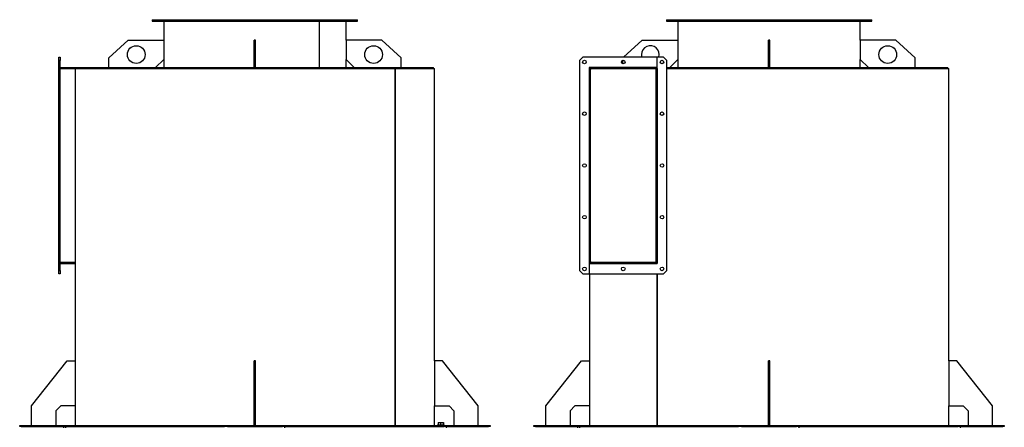
# Model space of a CAD drawing. Units: millimetres. Extents: x -4696 to 1609, y -3720 to 3536.
# Drawn here: x -4696 to -1650, y 321 to 1582 of the extents above; entities that cross this region are included whole.
import ezdxf

# ---------------------------------------------------------------- set-up
doc = ezdxf.new("R2010")
doc.units = ezdxf.units.MM

msp = doc.modelspace()

# ---------------------------------------------------------------- linework, layer by layer
at = {"color": 7, "linetype": 'Continuous', "lineweight": 25}
for p, q in [((-4285.5, 1582), (-4285.5, 1577)), ((-4285.5, 1582), (-3650.5, 1582)), ((-4285.5, 1577), (-3650.5, 1577)), ((-4250, 1577), (-4250, 1519)), ((-3768.8, 1434), (-3768.8, 1577)), ((-3768.5, 1434), (-3768.5, 1577)), ((-3686, 1519), (-3686, 1577)), ((-3650.5, 1577), (-3650.5, 1582)), ((-2695.4, 1582), (-2695.4, 1577)), ((-2695.4, 1582), (-2060.4, 1582)), ((-2695.4, 1577), (-2060.4, 1577)), ((-2659.9, 1577), (-2659.9, 1519)), ((-2095.9, 1519), (-2095.9, 1577)), ((-2060.4, 1577), (-2060.4, 1582)), ((-4420, 1464), (-4360, 1519)), ((-4360, 1519), (-4250, 1519)), ((-4250, 1519), (-4250, 1459)), ((-3966, 1519), (-3970, 1519)), ((-3970, 1464), (-3970, 1519)), ((-3966, 1464), (-3966, 1519)), ((-3686, 1519), (-3686, 1459)), ((-3576, 1519), (-3686, 1519)), ((-3516, 1464), (-3576, 1519)), ((-2827.7, 1466), (-2769.9, 1519)), ((-2769.9, 1519), (-2659.9, 1519)), ((-2659.9, 1519), (-2659.9, 1459)), ((-2375.9, 1519), (-2379.9, 1519)), ((-2379.9, 1464), (-2379.9, 1519)), ((-2375.9, 1464), (-2375.9, 1519)), ((-1985.9, 1519), (-2095.9, 1519)), ((-2095.9, 1519), (-2095.9, 1459)), ((-1925.9, 1464), (-1985.9, 1519)), ((-4574, 1466), (-4570, 1466)), ((-4574, 1456), (-4574, 1466)), ((-4570, 1466), (-4570, 1456)), ((-4420, 1434), (-4420, 1464)), ((-3966, 1464), (-3970, 1464)), ((-3970, 1434), (-3970, 1464)), ((-3966, 1434), (-3966, 1464)), ((-3516, 1434), (-3516, 1464)), ((-2953.9, 1466), (-2963.9, 1456)), ((-2723.9, 1466), (-2953.9, 1466)), ((-2723.9, 827.5), (-2723.9, 1466)), ((-2703.9, 1466), (-2723.9, 1466)), ((-2723.9, 1434.5), (-2723.9, 1466)), ((-2693.9, 1456), (-2703.9, 1466)), ((-2375.9, 1464), (-2379.9, 1464)), ((-2379.9, 1434), (-2379.9, 1464)), ((-2375.9, 1434), (-2375.9, 1464)), ((-1925.9, 1434), (-1925.9, 1464)), ((-4570, 1456), (-4574, 1456)), ((-4574, 806), (-4574, 1456)), ((-4570, 806), (-4570, 1456)), ((-4570, 1434), (-4520.5, 1434)), ((-4520.5, 1434), (-4520.5, 1431)), ((-4520.5, 1434), (-3415.5, 1434)), ((-4250, 1459), (-4275, 1434)), ((-4250, 1459), (-4250, 1434)), ((-3686, 1434), (-3686, 1459)), ((-3686, 1459), (-3661, 1434)), ((-3415.5, 1431), (-3415.5, 1434)), ((-2963.9, 1456), (-2963.9, 806)), ((-2933.9, 1434.5), (-2933.9, 796)), ((-2723.9, 1434.5), (-2933.9, 1434.5)), ((-2930.4, 1434), (-2933.4, 1434)), ((-2933.4, 1427.6), (-2933.4, 1434)), ((-2930.4, 1433), (-2930.4, 1434)), ((-2930.4, 1434), (-2927, 1434)), ((-2927, 1434), (-2927, 1431)), ((-2927, 1434), (-2727.4, 1434)), ((-2829.9, 1445.5), (-2829.9, 1456.4)), ((-2829.9, 1434), (-2829.9, 1434.5)), ((-2727.4, 1431), (-2727.4, 1434)), ((-2727.4, 1434), (-2723.9, 1434)), ((-2693.9, 806), (-2693.9, 1456)), ((-2693.9, 1434), (-1825.4, 1434)), ((-2659.9, 1459), (-2684.9, 1434)), ((-2659.9, 1459), (-2659.9, 1434)), ((-2095.9, 1434), (-2095.9, 1459)), ((-2095.9, 1459), (-2070.9, 1434)), ((-1825.4, 1431), (-1825.4, 1434)), ((-4570, 1431), (-4523.5, 1431)), ((-4523.5, 1431), (-4523.5, 527)), ((-4523.5, 1431), (-3534, 1431)), ((-3534, 327), (-3534, 1431)), ((-3534, 1431), (-3533.7, 1431)), ((-3533.7, 1431), (-3412.5, 1431)), ((-3533.7, 327), (-3533.7, 1431)), ((-3412.5, 527), (-3412.5, 1431)), ((-2933.4, 834.4), (-2933.4, 1427.6)), ((-2930.4, 1427.6), (-2933.4, 1427.6)), ((-2930.4, 834.4), (-2930.4, 1427.6)), ((-2927, 1431), (-2727.4, 1431)), ((-2727.4, 1431), (-2724.4, 1431)), ((-2727.4, 831), (-2727.4, 1431)), ((-2724.4, 831), (-2724.4, 1431)), ((-2724.4, 1431), (-2724.2, 1431)), ((-2724.2, 1431), (-2724.2, 827.5)), ((-2724.2, 1431), (-2723.9, 1431)), ((-2693.9, 1431), (-1822.4, 1431)), ((-1822.4, 527), (-1822.4, 1431)), ((-4523.5, 831), (-4570, 831)), ((-4570, 828), (-4523.5, 828)), ((-2933.9, 827.5), (-2933.9, 796)), ((-2933.9, 827.5), (-2723.9, 827.5)), ((-2933.4, 834.4), (-2930.4, 834.4)), ((-2933.4, 828), (-2933.4, 834.4)), ((-2933.4, 828), (-2933.4, 827.5)), ((-2930.4, 828), (-2933.4, 828)), ((-2930.4, 828), (-2930.4, 828.9)), ((-2927, 828), (-2930.4, 828)), ((-2927, 831), (-2927, 828)), ((-2727.4, 831), (-2927, 831)), ((-2727.4, 828), (-2927, 828)), ((-2727.4, 831), (-2724.4, 831)), ((-2727.4, 828), (-2727.4, 831)), ((-2724.6, 828), (-2727.4, 828)), ((-2724.6, 828), (-2724.6, 827.5)), ((-2724.6, 828), (-2724.2, 828)), ((-4574, 806), (-4570, 806)), ((-4574, 796), (-4574, 806)), ((-4570, 796), (-4574, 796)), ((-4570, 806), (-4570, 796)), ((-2963.9, 806), (-2953.9, 796)), ((-2953.9, 796), (-2933.9, 796)), ((-2933.9, 796), (-2703.9, 796)), ((-2933.4, 796), (-2933.4, 527)), ((-2724.6, 796), (-2724.6, 327)), ((-2724.2, 796), (-2724.2, 327)), ((-2703.9, 796), (-2693.9, 806)), ((-4658.5, 387), (-4548.5, 527)), ((-4548.5, 527), (-4523.5, 527)), ((-4523.5, 527), (-4523.5, 387)), ((-3966, 527), (-3970, 527)), ((-3970, 387), (-3970, 527)), ((-3966, 387), (-3966, 527)), ((-3412.5, 527), (-3412.5, 387)), ((-3387.5, 527), (-3412.5, 527)), ((-3277.5, 387), (-3387.5, 527)), ((-3068.4, 387), (-2958.4, 527)), ((-2958.4, 527), (-2933.4, 527)), ((-2933.4, 527), (-2933.4, 387)), ((-2375.9, 527), (-2379.9, 527)), ((-2379.9, 387), (-2379.9, 527)), ((-2375.9, 387), (-2375.9, 527)), ((-1822.4, 527), (-1822.4, 387)), ((-1797.4, 527), (-1822.4, 527)), ((-1687.4, 387), (-1797.4, 527)), ((-4658.5, 327), (-4658.5, 387)), ((-4583.5, 372), (-4568.5, 387)), ((-4583.5, 372), (-4583.5, 327)), ((-4523.5, 387), (-4568.5, 387)), ((-4523.5, 387), (-4523.5, 327)), ((-3966, 387), (-3970, 387)), ((-3970, 327), (-3970, 387)), ((-3966, 327), (-3966, 387)), ((-3412.5, 327), (-3412.5, 387)), ((-3412.5, 387), (-3367.5, 387)), ((-3367.5, 387), (-3352.5, 372)), ((-3352.5, 372), (-3352.5, 327)), ((-3277.5, 327), (-3277.5, 387)), ((-3068.4, 327), (-3068.4, 387)), ((-2993.4, 372), (-2978.4, 387)), ((-2993.4, 372), (-2993.4, 327)), ((-2933.4, 387), (-2978.4, 387)), ((-2933.4, 387), (-2933.4, 327)), ((-2375.9, 387), (-2379.9, 387)), ((-2379.9, 327), (-2379.9, 387)), ((-2375.9, 327), (-2375.9, 387)), ((-1822.4, 327), (-1822.4, 387)), ((-1822.4, 387), (-1777.4, 387)), ((-1777.4, 387), (-1762.4, 372)), ((-1762.4, 372), (-1762.4, 327)), ((-1687.4, 327), (-1687.4, 387)), ((-3401.6, 335.4), (-3401.6, 329)), ((-3401.6, 335.4), (-3394.4, 335.4)), ((-3394.4, 335.4), (-3394.4, 329)), ((-3394.4, 335.4), (-3385.8, 335.4)), ((-3385.8, 335.4), (-3385.8, 329)), ((-3385.8, 335.4), (-3384.4, 335.4)), ((-3384.4, 335.4), (-3384.4, 329)), ((-4695.5, 323), (-4695.5, 327)), ((-4695.5, 327), (-4690.5, 327)), ((-4690.5, 323), (-4695.5, 323)), ((-4690.5, 327), (-4690.5, 323)), ((-4690.5, 327), (-4553.7, 327)), ((-4690.5, 323), (-4553.7, 323)), ((-4560.5, 323), (-4560.5, 319)), ((-4553.7, 327), (-4553.7, 323)), ((-4553.7, 327), (-4062.2, 327)), ((-4553.7, 323), (-4062.2, 323)), ((-4553.2, 319), (-4553.2, 323)), ((-4062.2, 323), (-4062.2, 327)), ((-4062.2, 327), (-4058, 327)), ((-4058, 323), (-4062.2, 323)), ((-4058, 323), (-4058, 327)), ((-4058, 327), (-4053, 327)), ((-4053, 323), (-4058, 323)), ((-4053, 327), (-4053, 323)), ((-4053, 327), (-3883, 327)), ((-4053, 323), (-3883, 323)), ((-3883, 323), (-3883, 327)), ((-3883, 327), (-3878, 327)), ((-3878, 323), (-3883, 323)), ((-3878, 327), (-3878, 323)), ((-3878, 327), (-3383.1, 327)), ((-3878, 323), (-3383.1, 323)), ((-3875.3, 319), (-3875.3, 323)), ((-3403, 329), (-3403, 327)), ((-3403, 329), (-3389.3, 329)), ((-3389.3, 329), (-3383, 329)), ((-3383.1, 323), (-3383.1, 327)), ((-3383.1, 327), (-3378.1, 327)), ((-3378.1, 323), (-3383.1, 323)), ((-3383, 327), (-3383, 329)), ((-3378.1, 327), (-3378.1, 323)), ((-3378.1, 327), (-3245.5, 327)), ((-3378.1, 323), (-3245.5, 323)), ((-3375.5, 319), (-3375.5, 323)), ((-3245.5, 323), (-3245.5, 327)), ((-3245.5, 327), (-3240.5, 327)), ((-3240.5, 323), (-3245.5, 323)), ((-3240.5, 327), (-3240.5, 323)), ((-3105.4, 323), (-3105.4, 327)), ((-3105.4, 327), (-3100.4, 327)), ((-3100.4, 323), (-3105.4, 323)), ((-3100.4, 327), (-3100.4, 323)), ((-3100.4, 327), (-2963.5, 327)), ((-3100.4, 323), (-2963.5, 323)), ((-2970.4, 323), (-2970.4, 319)), ((-2963.5, 327), (-2963.5, 323)), ((-2963.5, 327), (-2472.1, 327)), ((-2963.5, 323), (-2472.1, 323)), ((-2963.5, 323), (-2963.1, 323)), ((-2963.1, 319), (-2963.1, 323)), ((-2963.1, 323), (-2472.1, 323)), ((-2472.1, 323), (-2472.1, 327)), ((-2472.1, 327), (-2467.9, 327)), ((-2467.9, 323), (-2472.1, 323)), ((-2467.9, 323), (-2467.9, 327)), ((-2467.9, 327), (-2462.9, 327)), ((-2462.9, 323), (-2467.9, 323)), ((-2462.9, 327), (-2462.9, 323)), ((-2462.9, 327), (-2292.9, 327)), ((-2462.9, 323), (-2292.9, 323)), ((-2292.9, 323), (-2292.9, 327)), ((-2292.9, 327), (-2287.9, 327)), ((-2287.9, 323), (-2292.9, 323)), ((-2287.9, 327), (-1792.9, 327)), ((-2287.9, 327), (-2287.9, 323)), ((-2287.9, 323), (-1792.9, 323)), ((-2287.9, 323), (-2285.2, 323)), ((-2285.2, 319), (-2285.2, 323)), ((-2285.2, 323), (-1792.9, 323)), ((-1792.9, 323), (-1792.9, 327)), ((-1792.9, 327), (-1788, 327)), ((-1788, 323), (-1792.9, 323)), ((-1788, 327), (-1788, 323)), ((-1788, 327), (-1655.4, 327)), ((-1788, 323), (-1655.4, 323)), ((-1785.4, 319), (-1785.4, 323)), ((-1655.4, 323), (-1655.4, 327)), ((-1655.4, 327), (-1650.4, 327)), ((-1650.4, 323), (-1655.4, 323)), ((-1650.4, 327), (-1650.4, 323))]:
    msp.add_line(p, q, dxfattribs=at)
for centre, radius in [((-4335, 1474), 27.5), ((-3601, 1474), 27.5), ((-2010.9, 1474), 27.5), ((-2948.9, 1451), 5.5), ((-2828.9, 1451), 5.5), ((-2708.9, 1451), 5.5), ((-2948.9, 1291), 5.5), ((-2708.9, 1291), 5.5), ((-2948.9, 1131), 5.5), ((-2708.9, 1131), 5.5), ((-2948.9, 971), 5.5), ((-2708.9, 971), 5.5), ((-2948.9, 811), 5.5), ((-2828.9, 811), 5.5), ((-2708.9, 811), 5.5)]:
    msp.add_circle(centre, radius, dxfattribs=at)
for centre, radius, start, end in [((-2744.9, 1474), 27.5, 343.0876, 180), ((-2744.9, 1474), 27.5, 180, 196.9124), ((-2927, 1427.6), 6.4, 90, 180), ((-2927, 1427.6), 3.4, 90, 180), ((-2927, 834.4), 6.4, 180, 270), ((-2927, 834.4), 3.4, 180, 270)]:
    msp.add_arc(centre, radius, start, end, dxfattribs=at)

doc.saveas('drawing.dxf')
